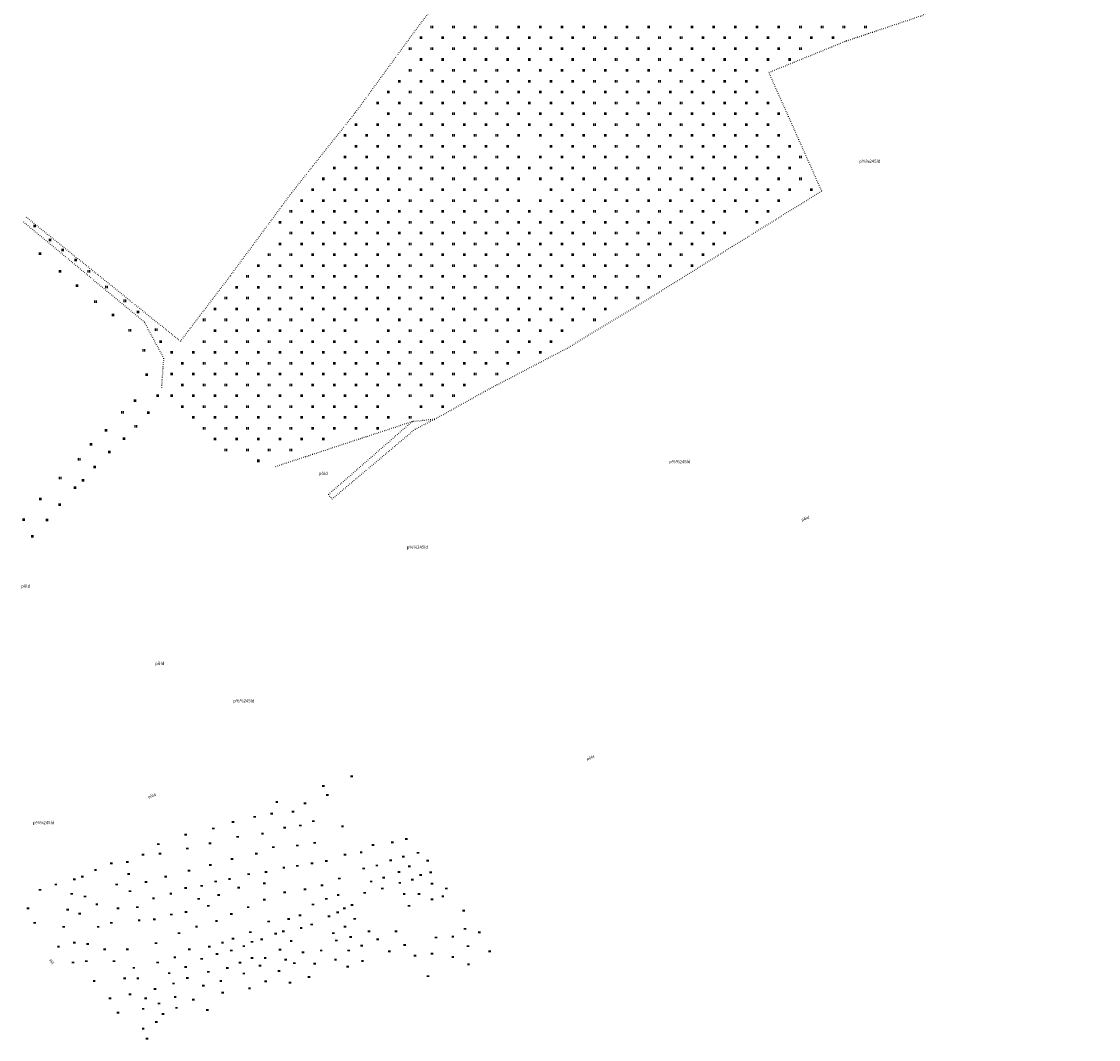
# Model space of a CAD drawing. Units: millimetres. Extents: x 543956 to 546135, y 6582824 to 6583570.
# Drawn here: x 545441 to 545788, y 6582914 to 6583243 of the extents above; entities that cross this region are included whole.
import ezdxf
from ezdxf.enums import TextEntityAlignment as Align

# ---------------------------------------------------------------- set-up
doc = ezdxf.new("R2010")
doc.units = ezdxf.units.MM
doc.header["$LTSCALE"] = 0.5
doc.linetypes.add('KATASTRIPIIR', pattern=[0.02, 0.01, 0.01])
doc.linetypes.add('KOLVIK', pattern=[1.25, 0.25, -1])
doc.layers.add('9$HALJASTUS', color=7, linetype='Continuous')
doc.layers.add('HALJASTUS', color=3, linetype='Continuous')
doc.styles.add('romans', font='romans.shx')
doc.styles.add('TXT', font='txt.shx')

# ---------------------------------------------------------------- blocks, each defined once
blk = doc.blocks.new('hein')
at = {"linetype": 'Continuous'}
for p, q in [((-0.46, 0.76), (-0.46, -0.76)), ((0.46, 0.76), (0.46, -0.76))]:
    blk.add_line(p, q, dxfattribs=at)
blk = doc.blocks.new('41')
for p, q in [((-0.39, -0.5), (-0.39, 0.5)), ((0.41, -0.5), (0.41, 0.5))]:
    blk.add_line(p, q)

msp = doc.modelspace()

# ---------------------------------------------------------------- linework, layer by layer
at = {"layer": 'HALJASTUS', "linetype": 'KOLVIK'}
for p, q in [((545486.5539, 6583134.0597), (545480.3063, 6583145.7264)), ((545486.0302, 6583127.1094), (545486.5539, 6583134.0597)), ((545485.8691, 6583124.5416), (545486.0302, 6583127.1094))]:
    msp.add_line(p, q, dxfattribs=at)
for points in [[(545491.9063, 6583139.6055), (545508.0953, 6583160.8013), (545527.8229, 6583187.521), (545548.4475, 6583213.4706), (545567.994, 6583240.2222), (545587.9778, 6583266.4123), (545608.4894, 6583293.0611), (545628.2256, 6583318.6741), (545611.0366, 6583333.7312), (545609.1038, 6583335.7621), (545586.9226, 6583354.7666), (545547.6725, 6583388.4335)], [(545670.0294, 6583170.162), (545698.916, 6583188.0774), (545681.8572, 6583226.3438), (545706.9556, 6583236.5491), (545731.2082, 6583244.6739), (545750.459, 6583255.9469), (545778.0151, 6583274.3036), (545806.8999, 6583294.3634), (545834.1251, 6583313.3561), (545863.3393, 6583332.7216), (545904.3947, 6583361.4043), (545922.2595, 6583350.1578), (545934.2139, 6583364.1161)], [(545491.9063, 6583139.6055), (545441.9684, 6583179.7516)], [(545480.3063, 6583145.7264), (545440.9744, 6583178.3005)], [(545539.6788, 6583090.1502), (545540.7565, 6583088.6379), (545567.6395, 6583111.1988), (545573.9328, 6583114.4191), (545591.8765, 6583124.3778), (545616.7343, 6583137.3408), (545642.3244, 6583152.8589), (545670.0294, 6583170.162)], [(545566.6578, 6583113.6094), (545522.3178, 6583099.0168)], [(545573.9328, 6583114.4191), (545566.6578, 6583113.6094), (545539.6788, 6583090.1502)]]:
    msp.add_lwpolyline(points, dxfattribs=at)

# ---------------------------------------------------------------- block references
at = {"layer": 'HALJASTUS', "xscale": 0.5, "yscale": 0.5, "zscale": 0.5}
for name, p in [('hein', (545573, 6583241)), ('hein', (545580, 6583241)), ('hein', (545587, 6583241)), ('hein', (545594, 6583241)), ('hein', (545601, 6583241)), ('hein', (545608, 6583241)), ('hein', (545615, 6583241)), ('hein', (545622, 6583241)), ('hein', (545629, 6583241)), ('hein', (545636, 6583241)), ('hein', (545643, 6583241)), ('hein', (545650, 6583241)), ('hein', (545657, 6583241)), ('hein', (545664, 6583241)), ('hein', (545671, 6583241)), ('hein', (545678, 6583241)), ('hein', (545685, 6583241)), ('hein', (545692, 6583241)), ('hein', (545699, 6583241)), ('hein', (545706, 6583241)), ('hein', (545713, 6583241)), ('hein', (545569.5, 6583237.5)), ('hein', (545576.5, 6583237.5)), ('hein', (545583.5, 6583237.5)), ('hein', (545590.5, 6583237.5)), ('hein', (545597.5, 6583237.5)), ('hein', (545604.5, 6583237.5)), ('hein', (545611.5, 6583237.5)), ('hein', (545618.5, 6583237.5)), ('hein', (545625.5, 6583237.5)), ('hein', (545632.5, 6583237.5)), ('hein', (545639.5, 6583237.5)), ('hein', (545646.5, 6583237.5)), ('hein', (545653.5, 6583237.5)), ('hein', (545660.5, 6583237.5)), ('hein', (545667.5, 6583237.5)), ('hein', (545674.5, 6583237.5)), ('hein', (545681.5, 6583237.5)), ('hein', (545688.5, 6583237.5)), ('hein', (545695.5, 6583237.5)), ('hein', (545702.5, 6583237.5)), ('hein', (545566, 6583234)), ('hein', (545573, 6583234)), ('hein', (545580, 6583234)), ('hein', (545587, 6583234)), ('hein', (545594, 6583234)), ('hein', (545601, 6583234)), ('hein', (545608, 6583234)), ('hein', (545615, 6583234)), ('hein', (545622, 6583234)), ('hein', (545629, 6583234)), ('hein', (545636, 6583234)), ('hein', (545643, 6583234)), ('hein', (545650, 6583234)), ('hein', (545657, 6583234)), ('hein', (545664, 6583234)), ('hein', (545671, 6583234)), ('hein', (545678, 6583234)), ('hein', (545685, 6583234)), ('hein', (545692, 6583234)), ('hein', (545569.5, 6583230.5)), ('hein', (545576.5, 6583230.5)), ('hein', (545583.5, 6583230.5)), ('hein', (545590.5, 6583230.5)), ('hein', (545597.5, 6583230.5)), ('hein', (545604.5, 6583230.5)), ('hein', (545611.5, 6583230.5)), ('hein', (545618.5, 6583230.5)), ('hein', (545625.5, 6583230.5)), ('hein', (545632.5, 6583230.5)), ('hein', (545639.5, 6583230.5)), ('hein', (545646.5, 6583230.5)), ('hein', (545653.5, 6583230.5)), ('hein', (545660.5, 6583230.5)), ('hein', (545667.5, 6583230.5)), ('hein', (545674.5, 6583230.5)), ('hein', (545681.5, 6583230.5)), ('hein', (545688.5, 6583230.5)), ('hein', (545566, 6583227)), ('hein', (545573, 6583227)), ('hein', (545580, 6583227)), ('hein', (545587, 6583227)), ('hein', (545594, 6583227)), ('hein', (545601, 6583227)), ('hein', (545608, 6583227)), ('hein', (545615, 6583227)), ('hein', (545622, 6583227)), ('hein', (545629, 6583227)), ('hein', (545636, 6583227)), ('hein', (545643, 6583227)), ('hein', (545650, 6583227)), ('hein', (545657, 6583227)), ('hein', (545664, 6583227)), ('hein', (545671, 6583227)), ('hein', (545678, 6583227)), ('hein', (545562.5, 6583223.5)), ('hein', (545569.5, 6583223.5)), ('hein', (545576.5, 6583223.5)), ('hein', (545583.5, 6583223.5)), ('hein', (545590.5, 6583223.5)), ('hein', (545597.5, 6583223.5)), ('hein', (545604.5, 6583223.5)), ('hein', (545611.5, 6583223.5)), ('hein', (545618.5, 6583223.5)), ('hein', (545625.5, 6583223.5)), ('hein', (545632.5, 6583223.5)), ('hein', (545639.5, 6583223.5)), ('hein', (545646.5, 6583223.5)), ('hein', (545653.5, 6583223.5)), ('hein', (545660.5, 6583223.5)), ('hein', (545667.5, 6583223.5)), ('hein', (545674.5, 6583223.5)), ('hein', (545559, 6583220)), ('hein', (545566, 6583220)), ('hein', (545573, 6583220)), ('hein', (545580, 6583220)), ('hein', (545587, 6583220)), ('hein', (545594, 6583220)), ('hein', (545601, 6583220)), ('hein', (545608, 6583220)), ('hein', (545615, 6583220)), ('hein', (545622, 6583220)), ('hein', (545629, 6583220)), ('hein', (545636, 6583220)), ('hein', (545643, 6583220)), ('hein', (545650, 6583220)), ('hein', (545657, 6583220)), ('hein', (545664, 6583220)), ('hein', (545671, 6583220)), ('hein', (545678, 6583220)), ('hein', (545555.5, 6583216.5)), ('hein', (545562.5, 6583216.5)), ('hein', (545569.5, 6583216.5)), ('hein', (545576.5, 6583216.5)), ('hein', (545583.5, 6583216.5)), ('hein', (545590.5, 6583216.5)), ('hein', (545597.5, 6583216.5)), ('hein', (545604.5, 6583216.5)), ('hein', (545611.5, 6583216.5)), ('hein', (545618.5, 6583216.5)), ('hein', (545625.5, 6583216.5)), ('hein', (545632.5, 6583216.5)), ('hein', (545639.5, 6583216.5)), ('hein', (545646.5, 6583216.5)), ('hein', (545653.5, 6583216.5)), ('hein', (545660.5, 6583216.5)), ('hein', (545667.5, 6583216.5)), ('hein', (545674.5, 6583216.5)), ('hein', (545681.5, 6583216.5)), ('hein', (545559, 6583213)), ('hein', (545566, 6583213)), ('hein', (545573, 6583213)), ('hein', (545580, 6583213)), ('hein', (545587, 6583213)), ('hein', (545594, 6583213)), ('hein', (545601, 6583213)), ('hein', (545608, 6583213)), ('hein', (545615, 6583213)), ('hein', (545622, 6583213)), ('hein', (545629, 6583213)), ('hein', (545636, 6583213)), ('hein', (545643, 6583213)), ('hein', (545650, 6583213)), ('hein', (545657, 6583213)), ('hein', (545664, 6583213)), ('hein', (545671, 6583213)), ('hein', (545678, 6583213)), ('hein', (545685, 6583213)), ('hein', (545548.5, 6583209.5)), ('hein', (545555.5, 6583209.5)), ('hein', (545562.5, 6583209.5)), ('hein', (545569.5, 6583209.5)), ('hein', (545576.5, 6583209.5)), ('hein', (545583.5, 6583209.5)), ('hein', (545590.5, 6583209.5)), ('hein', (545597.5, 6583209.5)), ('hein', (545604.5, 6583209.5)), ('hein', (545611.5, 6583209.5)), ('hein', (545618.5, 6583209.5)), ('hein', (545625.5, 6583209.5)), ('hein', (545632.5, 6583209.5)), ('hein', (545639.5, 6583209.5)), ('hein', (545646.5, 6583209.5)), ('hein', (545653.5, 6583209.5)), ('hein', (545660.5, 6583209.5)), ('hein', (545667.5, 6583209.5)), ('hein', (545674.5, 6583209.5)), ('hein', (545681.5, 6583209.5)), ('hein', (545545, 6583206)), ('hein', (545552, 6583206)), ('hein', (545559, 6583206)), ('hein', (545566, 6583206)), ('hein', (545573, 6583206)), ('hein', (545580, 6583206)), ('hein', (545587, 6583206)), ('hein', (545594, 6583206)), ('hein', (545601, 6583206)), ('hein', (545608, 6583206)), ('hein', (545615, 6583206)), ('hein', (545622, 6583206)), ('hein', (545629, 6583206)), ('hein', (545636, 6583206)), ('hein', (545643, 6583206)), ('hein', (545650, 6583206)), ('hein', (545657, 6583206)), ('hein', (545664, 6583206)), ('hein', (545671, 6583206)), ('hein', (545678, 6583206)), ('hein', (545685, 6583206)), ('hein', (545548.5, 6583202.5)), ('hein', (545555.5, 6583202.5)), ('hein', (545562.5, 6583202.5)), ('hein', (545569.5, 6583202.5)), ('hein', (545576.5, 6583202.5)), ('hein', (545583.5, 6583202.5)), ('hein', (545590.5, 6583202.5)), ('hein', (545597.5, 6583202.5)), ('hein', (545611.5, 6583202.5)), ('hein', (545618.5, 6583202.5)), ('hein', (545625.5, 6583202.5)), ('hein', (545632.5, 6583202.5)), ('hein', (545639.5, 6583202.5)), ('hein', (545646.5, 6583202.5)), ('hein', (545653.5, 6583202.5)), ('hein', (545660.5, 6583202.5)), ('hein', (545667.5, 6583202.5)), ('hein', (545674.5, 6583202.5)), ('hein', (545681.5, 6583202.5)), ('hein', (545688.5, 6583202.5)), ('hein', (545545, 6583199)), ('hein', (545552, 6583199)), ('hein', (545559, 6583199)), ('hein', (545566, 6583199)), ('hein', (545573, 6583199)), ('hein', (545580, 6583199)), ('hein', (545587, 6583199)), ('hein', (545594, 6583199)), ('hein', (545601, 6583199)), ('hein', (545608, 6583199)), ('hein', (545615, 6583199)), ('hein', (545622, 6583199)), ('hein', (545629, 6583199)), ('hein', (545636, 6583199)), ('hein', (545643, 6583199)), ('hein', (545650, 6583199)), ('hein', (545657, 6583199)), ('hein', (545664, 6583199)), ('hein', (545671, 6583199)), ('hein', (545678, 6583199)), ('hein', (545685, 6583199)), ('hein', (545692, 6583199)), ('hein', (545541.5, 6583195.5)), ('hein', (545548.5, 6583195.5)), ('hein', (545555.5, 6583195.5)), ('hein', (545562.5, 6583195.5)), ('hein', (545569.5, 6583195.5)), ('hein', (545576.5, 6583195.5)), ('hein', (545583.5, 6583195.5)), ('hein', (545590.5, 6583195.5)), ('hein', (545597.5, 6583195.5)), ('hein', (545604.5, 6583195.5)), ('hein', (545611.5, 6583195.5)), ('hein', (545618.5, 6583195.5)), ('hein', (545625.5, 6583195.5)), ('hein', (545632.5, 6583195.5)), ('hein', (545639.5, 6583195.5)), ('hein', (545646.5, 6583195.5)), ('hein', (545653.5, 6583195.5)), ('hein', (545660.5, 6583195.5)), ('hein', (545667.5, 6583195.5)), ('hein', (545674.5, 6583195.5)), ('hein', (545681.5, 6583195.5)), ('hein', (545688.5, 6583195.5)), ('hein', (545538, 6583192)), ('hein', (545545, 6583192)), ('hein', (545552, 6583192)), ('hein', (545559, 6583192)), ('hein', (545566, 6583192)), ('hein', (545573, 6583192)), ('hein', (545580, 6583192)), ('hein', (545587, 6583192)), ('hein', (545594, 6583192)), ('hein', (545601, 6583192)), ('hein', (545608, 6583192)), ('hein', (545615, 6583192)), ('hein', (545622, 6583192)), ('hein', (545629, 6583192)), ('hein', (545636, 6583192)), ('hein', (545643, 6583192)), ('hein', (545650, 6583192)), ('hein', (545657, 6583192)), ('hein', (545664, 6583192)), ('hein', (545671, 6583192)), ('hein', (545678, 6583192)), ('hein', (545685, 6583192)), ('hein', (545692, 6583192)), ('hein', (545534.5, 6583188.5)), ('hein', (545541.5, 6583188.5)), ('hein', (545548.5, 6583188.5)), ('hein', (545555.5, 6583188.5)), ('hein', (545562.5, 6583188.5)), ('hein', (545569.5, 6583188.5)), ('hein', (545576.5, 6583188.5)), ('hein', (545583.5, 6583188.5)), ('hein', (545590.5, 6583188.5)), ('hein', (545597.5, 6583188.5)), ('hein', (545611.5, 6583188.5)), ('hein', (545618.5, 6583188.5)), ('hein', (545625.5, 6583188.5)), ('hein', (545632.5, 6583188.5)), ('hein', (545639.5, 6583188.5)), ('hein', (545646.5, 6583188.5)), ('hein', (545653.5, 6583188.5)), ('hein', (545660.5, 6583188.5)), ('hein', (545667.5, 6583188.5)), ('hein', (545674.5, 6583188.5)), ('hein', (545681.5, 6583188.5)), ('hein', (545688.5, 6583188.5)), ('hein', (545695.5, 6583188.5)), ('hein', (545531, 6583185)), ('hein', (545538, 6583185)), ('hein', (545545, 6583185)), ('hein', (545552, 6583185)), ('hein', (545559, 6583185)), ('hein', (545566, 6583185)), ('hein', (545573, 6583185)), ('hein', (545580, 6583185)), ('hein', (545587, 6583185)), ('hein', (545594, 6583185)), ('hein', (545601, 6583185)), ('hein', (545608, 6583185)), ('hein', (545615, 6583185)), ('hein', (545622, 6583185)), ('hein', (545629, 6583185)), ('hein', (545636, 6583185)), ('hein', (545643, 6583185)), ('hein', (545650, 6583185)), ('hein', (545657, 6583185)), ('hein', (545664, 6583185)), ('hein', (545671, 6583185)), ('hein', (545678, 6583185)), ('hein', (545685, 6583185)), ('hein', (545527.5, 6583181.5)), ('hein', (545534.5, 6583181.5)), ('hein', (545541.5, 6583181.5)), ('hein', (545548.5, 6583181.5)), ('hein', (545555.5, 6583181.5)), ('hein', (545562.5, 6583181.5)), ('hein', (545569.5, 6583181.5)), ('hein', (545576.5, 6583181.5)), ('hein', (545583.5, 6583181.5)), ('hein', (545590.5, 6583181.5)), ('hein', (545597.5, 6583181.5)), ('hein', (545604.5, 6583181.5)), ('hein', (545611.5, 6583181.5)), ('hein', (545618.5, 6583181.5)), ('hein', (545625.5, 6583181.5)), ('hein', (545632.5, 6583181.5)), ('hein', (545639.5, 6583181.5)), ('hein', (545646.5, 6583181.5)), ('hein', (545653.5, 6583181.5)), ('hein', (545660.5, 6583181.5)), ('hein', (545667.5, 6583181.5)), ('hein', (545674.5, 6583181.5)), ('hein', (545681.5, 6583181.5)), ('hein', (545444.7841, 6583176.8194)), ('hein', (545524, 6583178)), ('hein', (545531, 6583178)), ('hein', (545538, 6583178)), ('hein', (545545, 6583178)), ('hein', (545552, 6583178)), ('hein', (545559, 6583178)), ('hein', (545566, 6583178)), ('hein', (545573, 6583178)), ('hein', (545580, 6583178)), ('hein', (545587, 6583178)), ('hein', (545594, 6583178)), ('hein', (545601, 6583178)), ('hein', (545608, 6583178)), ('hein', (545615, 6583178)), ('hein', (545622, 6583178)), ('hein', (545629, 6583178)), ('hein', (545636, 6583178)), ('hein', (545643, 6583178)), ('hein', (545650, 6583178)), ('hein', (545657, 6583178)), ('hein', (545664, 6583178)), ('hein', (545678, 6583178)), ('hein', (545449.7649, 6583172.269)), ('hein', (545527.5, 6583174.5)), ('hein', (545534.5, 6583174.5)), ('hein', (545541.5, 6583174.5)), ('hein', (545548.5, 6583174.5)), ('hein', (545555.5, 6583174.5)), ('hein', (545562.5, 6583174.5)), ('hein', (545569.5, 6583174.5)), ('hein', (545576.5, 6583174.5)), ('hein', (545583.5, 6583174.5)), ('hein', (545590.5, 6583174.5)), ('hein', (545597.5, 6583174.5)), ('hein', (545604.5, 6583174.5)), ('hein', (545611.5, 6583174.5)), ('hein', (545618.5, 6583174.5)), ('hein', (545625.5, 6583174.5)), ('hein', (545632.5, 6583174.5)), ('hein', (545639.5, 6583174.5)), ('hein', (545646.5, 6583174.5)), ('hein', (545653.5, 6583174.5)), ('hein', (545660.5, 6583174.5)), ('hein', (545667.5, 6583174.5)), ('hein', (545446.5008, 6583167.8051)), ('hein', (545453.8208, 6583168.9983)), ('hein', (545524, 6583171)), ('hein', (545531, 6583171)), ('hein', (545538, 6583171)), ('hein', (545545, 6583171)), ('hein', (545552, 6583171)), ('hein', (545559, 6583171)), ('hein', (545566, 6583171)), ('hein', (545573, 6583171)), ('hein', (545580, 6583171)), ('hein', (545587, 6583171)), ('hein', (545594, 6583171)), ('hein', (545601, 6583171)), ('hein', (545608, 6583171)), ('hein', (545615, 6583171)), ('hein', (545622, 6583171)), ('hein', (545629, 6583171)), ('hein', (545636, 6583171)), ('hein', (545643, 6583171)), ('hein', (545650, 6583171)), ('hein', (545657, 6583171)), ('hein', (545664, 6583171)), ('hein', (545458.0189, 6583165.7988)), ('hein', (545520.5, 6583167.5)), ('hein', (545527.5, 6583167.5)), ('hein', (545534.5, 6583167.5)), ('hein', (545541.5, 6583167.5)), ('hein', (545548.5, 6583167.5)), ('hein', (545555.5, 6583167.5)), ('hein', (545562.5, 6583167.5)), ('hein', (545569.5, 6583167.5)), ('hein', (545576.5, 6583167.5)), ('hein', (545583.5, 6583167.5)), ('hein', (545590.5, 6583167.5)), ('hein', (545597.5, 6583167.5)), ('hein', (545604.5, 6583167.5)), ('hein', (545611.5, 6583167.5)), ('hein', (545618.5, 6583167.5)), ('hein', (545625.5, 6583167.5)), ('hein', (545632.5, 6583167.5)), ('hein', (545639.5, 6583167.5)), ('hein', (545646.5, 6583167.5)), ('hein', (545653.5, 6583167.5)), ('hein', (545660.5, 6583167.5)), ('hein', (545452.9762, 6583162.1222)), ('hein', (545462.2882, 6583162.1726)), ('hein', (545517, 6583164)), ('hein', (545524, 6583164)), ('hein', (545531, 6583164)), ('hein', (545538, 6583164)), ('hein', (545545, 6583164)), ('hein', (545552, 6583164)), ('hein', (545559, 6583164)), ('hein', (545566, 6583164)), ('hein', (545573, 6583164)), ('hein', (545580, 6583164)), ('hein', (545587, 6583164)), ('hein', (545594, 6583164)), ('hein', (545601, 6583164)), ('hein', (545608, 6583164)), ('hein', (545615, 6583164)), ('hein', (545622, 6583164)), ('hein', (545629, 6583164)), ('hein', (545636, 6583164)), ('hein', (545643, 6583164)), ('hein', (545650, 6583164)), ('hein', (545657, 6583164)), ('hein', (545458.4992, 6583157.4959)), ('hein', (545513.5, 6583160.5)), ('hein', (545520.5, 6583160.5)), ('hein', (545527.5, 6583160.5)), ('hein', (545534.5, 6583160.5)), ('hein', (545541.5, 6583160.5)), ('hein', (545548.5, 6583160.5)), ('hein', (545555.5, 6583160.5)), ('hein', (545562.5, 6583160.5)), ('hein', (545569.5, 6583160.5)), ('hein', (545576.5, 6583160.5)), ('hein', (545583.5, 6583160.5)), ('hein', (545590.5, 6583160.5)), ('hein', (545597.5, 6583160.5)), ('hein', (545604.5, 6583160.5)), ('hein', (545611.5, 6583160.5)), ('hein', (545618.5, 6583160.5)), ('hein', (545625.5, 6583160.5)), ('hein', (545632.5, 6583160.5)), ('hein', (545639.5, 6583160.5)), ('hein', (545646.5, 6583160.5)), ('hein', (545467.9806, 6583157.0534)), ('hein', (545510, 6583157)), ('hein', (545517, 6583157)), ('hein', (545524, 6583157)), ('hein', (545531, 6583157)), ('hein', (545538, 6583157)), ('hein', (545545, 6583157)), ('hein', (545552, 6583157)), ('hein', (545559, 6583157)), ('hein', (545566, 6583157)), ('hein', (545573, 6583157)), ('hein', (545580, 6583157)), ('hein', (545587, 6583157)), ('hein', (545594, 6583157)), ('hein', (545601, 6583157)), ('hein', (545608, 6583157)), ('hein', (545615, 6583157)), ('hein', (545622, 6583157)), ('hein', (545629, 6583157)), ('hein', (545636, 6583157)), ('hein', (545643, 6583157)), ('hein', (545464.4183, 6583152.3594)), ('hein', (545473.8981, 6583152.6308)), ('hein', (545506.5, 6583153.5)), ('hein', (545513.5, 6583153.5)), ('hein', (545520.5, 6583153.5)), ('hein', (545527.5, 6583153.5)), ('hein', (545534.5, 6583153.5)), ('hein', (545541.5, 6583153.5)), ('hein', (545548.5, 6583153.5)), ('hein', (545555.5, 6583153.5)), ('hein', (545562.5, 6583153.5)), ('hein', (545569.5, 6583153.5)), ('hein', (545576.5, 6583153.5)), ('hein', (545583.5, 6583153.5)), ('hein', (545590.5, 6583153.5)), ('hein', (545597.5, 6583153.5)), ('hein', (545604.5, 6583153.5)), ('hein', (545611.5, 6583153.5)), ('hein', (545618.5, 6583153.5)), ('hein', (545625.5, 6583153.5)), ('hein', (545632.5, 6583153.5)), ('hein', (545639.5, 6583153.5)), ('hein', (545470.1054, 6583148.0833)), ('hein', (545478.1674, 6583149.0758)), ('hein', (545503, 6583150)), ('hein', (545510, 6583150)), ('hein', (545517, 6583150)), ('hein', (545524, 6583150)), ('hein', (545531, 6583150)), ('hein', (545538, 6583150)), ('hein', (545545, 6583150)), ('hein', (545552, 6583150)), ('hein', (545559, 6583150)), ('hein', (545566, 6583150)), ('hein', (545573, 6583150)), ('hein', (545580, 6583150)), ('hein', (545587, 6583150)), ('hein', (545594, 6583150)), ('hein', (545601, 6583150)), ('hein', (545608, 6583150)), ('hein', (545615, 6583150)), ('hein', (545622, 6583150)), ('hein', (545629, 6583150)), ('hein', (545484.0021, 6583143.3166)), ('hein', (545499.5, 6583146.5)), ('hein', (545506.5, 6583146.5)), ('hein', (545513.5, 6583146.5)), ('hein', (545520.5, 6583146.5)), ('hein', (545527.5, 6583146.5)), ('hein', (545534.5, 6583146.5)), ('hein', (545541.5, 6583146.5)), ('hein', (545548.5, 6583146.5)), ('hein', (545555.5, 6583146.5)), ('hein', (545562.5, 6583146.5)), ('hein', (545569.5, 6583146.5)), ('hein', (545576.5, 6583146.5)), ('hein', (545583.5, 6583146.5)), ('hein', (545590.5, 6583146.5)), ('hein', (545597.5, 6583146.5)), ('hein', (545604.5, 6583146.5)), ('hein', (545611.5, 6583146.5)), ('hein', (545618.5, 6583146.5)), ('hein', (545625.5, 6583146.5)), ('hein', (545475.5168, 6583143.1175)), ('hein', (545503, 6583143)), ('hein', (545510, 6583143)), ('hein', (545517, 6583143)), ('hein', (545524, 6583143)), ('hein', (545531, 6583143)), ('hein', (545538, 6583143)), ('hein', (545545, 6583143)), ('hein', (545559, 6583143)), ('hein', (545566, 6583143)), ('hein', (545573, 6583143)), ('hein', (545580, 6583143)), ('hein', (545587, 6583143)), ('hein', (545594, 6583143)), ('hein', (545601, 6583143)), ('hein', (545608, 6583143)), ('hein', (545615, 6583143)), ('hein', (545480.0214, 6583136.7032)), ('hein', (545485.5, 6583139.5)), ('hein', (545499.5, 6583139.5)), ('hein', (545506.5, 6583139.5)), ('hein', (545513.5, 6583139.5)), ('hein', (545520.5, 6583139.5)), ('hein', (545527.5, 6583139.5)), ('hein', (545534.5, 6583139.5)), ('hein', (545541.5, 6583139.5)), ('hein', (545548.5, 6583139.5)), ('hein', (545555.5, 6583139.5)), ('hein', (545562.5, 6583139.5)), ('hein', (545569.5, 6583139.5)), ('hein', (545576.5, 6583139.5)), ('hein', (545583.5, 6583139.5)), ('hein', (545597.5, 6583139.5)), ('hein', (545604.5, 6583139.5)), ('hein', (545611.5, 6583139.5)), ('hein', (545489, 6583136)), ('hein', (545496, 6583136)), ('hein', (545503, 6583136)), ('hein', (545510, 6583136)), ('hein', (545517, 6583136)), ('hein', (545524, 6583136)), ('hein', (545531, 6583136)), ('hein', (545538, 6583136)), ('hein', (545545, 6583136)), ('hein', (545552, 6583136)), ('hein', (545559, 6583136)), ('hein', (545566, 6583136)), ('hein', (545573, 6583136)), ('hein', (545580, 6583136)), ('hein', (545587, 6583136)), ('hein', (545594, 6583136)), ('hein', (545601, 6583136)), ('hein', (545608, 6583136)), ('hein', (545492.5, 6583132.5)), ('hein', (545499.5, 6583132.5)), ('hein', (545506.5, 6583132.5)), ('hein', (545513.5, 6583132.5)), ('hein', (545520.5, 6583132.5)), ('hein', (545527.5, 6583132.5)), ('hein', (545534.5, 6583132.5)), ('hein', (545541.5, 6583132.5)), ('hein', (545548.5, 6583132.5)), ('hein', (545555.5, 6583132.5)), ('hein', (545562.5, 6583132.5)), ('hein', (545569.5, 6583132.5)), ('hein', (545576.5, 6583132.5)), ('hein', (545583.5, 6583132.5)), ('hein', (545590.5, 6583132.5)), ('hein', (545597.5, 6583132.5)), ('hein', (545480.9804, 6583128.8043)), ('hein', (545489, 6583129)), ('hein', (545496, 6583129)), ('hein', (545503, 6583129)), ('hein', (545510, 6583129)), ('hein', (545517, 6583129)), ('hein', (545524, 6583129)), ('hein', (545531, 6583129)), ('hein', (545538, 6583129)), ('hein', (545545, 6583129)), ('hein', (545552, 6583129)), ('hein', (545559, 6583129)), ('hein', (545566, 6583129)), ('hein', (545573, 6583129)), ('hein', (545580, 6583129)), ('hein', (545587, 6583129)), ('hein', (545594, 6583129)), ('hein', (545492.5, 6583125.5)), ('hein', (545499.5, 6583125.5)), ('hein', (545506.5, 6583125.5)), ('hein', (545513.5, 6583125.5)), ('hein', (545520.5, 6583125.5)), ('hein', (545527.5, 6583125.5)), ('hein', (545534.5, 6583125.5)), ('hein', (545541.5, 6583125.5)), ('hein', (545548.5, 6583125.5)), ('hein', (545555.5, 6583125.5)), ('hein', (545562.5, 6583125.5)), ('hein', (545569.5, 6583125.5)), ('hein', (545576.5, 6583125.5)), ('hein', (545583.5, 6583125.5)), ('hein', (545477.1996, 6583120.3967)), ('hein', (545484.4839, 6583122.05)), ('hein', (545489, 6583122)), ('hein', (545496, 6583122)), ('hein', (545503, 6583122)), ('hein', (545510, 6583122)), ('hein', (545517, 6583122)), ('hein', (545524, 6583122)), ('hein', (545531, 6583122)), ('hein', (545538, 6583122)), ('hein', (545545, 6583122)), ('hein', (545552, 6583122)), ('hein', (545559, 6583122)), ('hein', (545566, 6583122)), ('hein', (545573, 6583122)), ('hein', (545580, 6583122)), ('hein', (545473.1454, 6583116.6831)), ('hein', (545481.5179, 6583116.567)), ('hein', (545492.5, 6583118.5)), ('hein', (545499.5, 6583118.5)), ('hein', (545506.5, 6583118.5)), ('hein', (545513.5, 6583118.5)), ('hein', (545520.5, 6583118.5)), ('hein', (545527.5, 6583118.5)), ('hein', (545534.5, 6583118.5)), ('hein', (545541.5, 6583118.5)), ('hein', (545548.5, 6583118.5)), ('hein', (545555.5, 6583118.5)), ('hein', (545569.5, 6583118.5)), ('hein', (545576.5, 6583118.5)), ('hein', (545477.4395, 6583112.1213)), ('hein', (545496, 6583115)), ('hein', (545503, 6583115)), ('hein', (545510, 6583115)), ('hein', (545517, 6583115)), ('hein', (545524, 6583115)), ('hein', (545531, 6583115)), ('hein', (545538, 6583115)), ('hein', (545545, 6583115)), ('hein', (545552, 6583115)), ('hein', (545559, 6583115)), ('hein', (545566, 6583115)), ('hein', (545467.8524, 6583110.8878)), ('hein', (545499.5, 6583111.5)), ('hein', (545506.5, 6583111.5)), ('hein', (545513.5, 6583111.5)), ('hein', (545520.5, 6583111.5)), ('hein', (545527.5, 6583111.5)), ('hein', (545534.5, 6583111.5)), ('hein', (545541.5, 6583111.5)), ('hein', (545548.5, 6583111.5)), ('hein', (545555.5, 6583111.5)), ('hein', (545463.0007, 6583106.3672)), ('hein', (545473.6577, 6583108.1201)), ('hein', (545503, 6583108)), ('hein', (545510, 6583108)), ('hein', (545517, 6583108)), ('hein', (545524, 6583108)), ('hein', (545531, 6583108)), ('hein', (545538, 6583108)), ('hein', (545468.9121, 6583103.8966)), ('hein', (545506.5, 6583104.5)), ('hein', (545513.5, 6583104.5)), ('hein', (545520.5, 6583104.5)), ('hein', (545527.5, 6583104.5)), ('hein', (545459.1718, 6583101.4721)), ('hein', (545464.154, 6583098.9818)), ('hein', (545517, 6583101)), ('hein', (545453.0228, 6583095.4268)), ('hein', (545460.3723, 6583094.6842)), ('hein', (545457.777, 6583092.3872)), ('hein', (545446.66, 6583088.6749)), ('hein', (545452.8719, 6583086.8833)), ('hein', (545441.2416, 6583082.0168)), ('hein', (545448.7936, 6583081.9189)), ('hein', (545444.0355, 6583076.6309)), ('41', (545547.2062, 6582999.1676)), ('41', (545538.089, 6582996.0856)), ('41', (545523.0819, 6582990.9013)), ('41', (545532.1991, 6582990.481)), ('41', (545539.3506, 6582993.1428)), ('41', (545521.3986, 6582987.1188)), ('41', (545528.2713, 6582987.8193)), ('41', (545508.9165, 6582984.4571)), ('41', (545515.9286, 6582986.1382)), ('41', (545534.8635, 6582984.7372)), ('41', (545493.6289, 6582980.3935)), ('41', (545502.6049, 6582982.3557)), ('41', (545518.4537, 6582980.6737)), ('41', (545525.607, 6582982.6359)), ('41', (545530.6552, 6582983.3363)), ('41', (545544.2594, 6582983.0561)), ('41', (545484.7941, 6582977.3115)), ('41', (545501.4827, 6582977.5916)), ('41', (545510.4587, 6582979.693)), ('41', (545529.6741, 6582976.8912)), ('41', (545535.2834, 6582977.7317)), ('41', (545554.0771, 6582977.0304)), ('41', (545560.3887, 6582977.8709)), ('41', (545564.8776, 6582978.9917)), ('41', (545479.8853, 6582973.9492)), ('41', (545485.3552, 6582974.2294)), ('41', (545494.19, 6582975.9105)), ('41', (545516.4898, 6582974.2294)), ('41', (545521.9597, 6582976.3308)), ('41', (545545.1011, 6582973.9474)), ('41', (545550.2905, 6582974.6488)), ('41', (545563.8948, 6582973.247)), ('41', (545568.6642, 6582974.5087)), ('41', (545469.6587, 6582971.1061)), ('41', (545474.7839, 6582971.5327)), ('41', (545501.6239, 6582970.5861)), ('41', (545508.636, 6582972.5483)), ('41', (545525.3264, 6582969.7447)), ('41', (545529.6741, 6582970.305)), ('41', (545534.4418, 6582971.1456)), ('41', (545539.07, 6582971.8461)), ('41', (545555.3405, 6582970.4451)), ('41', (545559.8276, 6582972.1262)), ('41', (545565.8605, 6582970.165)), ('41', (545571.7504, 6582971.9862)), ('41', (545460.2646, 6582966.8405)), ('41', (545464.5353, 6582968.9733)), ('41', (545475.2112, 6582967.6936)), ('41', (545487.1779, 6582966.8036)), ('41', (545494.7511, 6582968.7649)), ('41', (545513.9666, 6582967.6433)), ('41', (545519.5759, 6582968.3438)), ('41', (545543.2784, 6582966.2415)), ('41', (545551.1322, 6582969.4645)), ('41', (545557.585, 6582966.5226)), ('41', (545562.4938, 6582968.3438)), ('41', (545569.5059, 6582967.3631)), ('41', (545572.7314, 6582968.2037)), ('41', (545451.725, 6582964.2811)), ('41', (545457.7029, 6582965.9873)), ('41', (545471.3677, 6582964.2811)), ('41', (545480.8663, 6582965.1225)), ('41', (545493.6289, 6582963.1603)), ('41', (545498.8183, 6582963.8608)), ('41', (545503.3072, 6582965.2617)), ('41', (545507.7943, 6582966.1023)), ('41', (545510.7392, 6582963.3004)), ('41', (545519.0148, 6582964.7014)), ('41', (545532.1991, 6582962.7392)), ('41', (545537.6691, 6582964)), ('41', (545553.5178, 6582965.2617)), ('41', (545557.1632, 6582963.0203)), ('41', (545562.7744, 6582964.8415)), ('41', (545566.8415, 6582965.8221)), ('41', (545573.1532, 6582964.5613)), ('41', (545577.7814, 6582963.0203)), ('41', (545446.6016, 6582962.5748)), ('41', (545456.8484, 6582961.2951)), ('41', (545461.1191, 6582960.442)), ('41', (545475.6366, 6582962.1483)), ('41', (545483.2501, 6582959.7981)), ('41', (545488.8613, 6582961.3391)), ('41', (545497.8373, 6582959.658)), ('41', (545504.2883, 6582960.9189)), ('41', (545519.0148, 6582959.377)), ('41', (545525.607, 6582961.7585)), ('41', (545539.0719, 6582959.6571)), ('41', (545542.8585, 6582960.918)), ('41', (545551.4146, 6582961.6184)), ('41', (545564.1772, 6582961.1982)), ('41', (545568.9448, 6582961.1982)), ('41', (545573.1532, 6582959.517)), ('41', (545576.6592, 6582960.4977)), ('41', (545442.7582, 6582956.6038)), ('41', (545455.5685, 6582956.1773)), ('41', (545464.9626, 6582957.8835)), ('41', (545471.795, 6582956.6038)), ('41', (545478.0626, 6582956.9963)), ('41', (545500.9216, 6582957.4157)), ('41', (545513.8254, 6582956.9954)), ('41', (545534.7241, 6582957.8359)), ('41', (545544.8224, 6582956.5751)), ('41', (545547.3456, 6582957.6958)), ('41', (545565.7193, 6582957.4157)), ('41', (545583.3908, 6582955.8746)), ('41', (545459.4119, 6582954.8976)), ('41', (545478.6255, 6582952.7648)), ('41', (545483.5307, 6582953.0737)), ('41', (545489.0006, 6582954.6147)), ('41', (545493.7701, 6582955.4553)), ('41', (545503.5878, 6582952.5115)), ('41', (545508.3554, 6582954.753)), ('41', (545520.4726, 6582952.3382)), ('41', (545526.8777, 6582953.1913)), ('41', (545530.5158, 6582954.3327)), ('41', (545539.9135, 6582954.0525)), ('41', (545542.7173, 6582955.3134)), ('41', (545548.1872, 6582953.212)), ('41', (545444.8926, 6582951.9117)), ('41', (545454.2867, 6582950.632)), ('41', (545465.3898, 6582950.632)), ('41', (545469.6587, 6582951.9117)), ('41', (545497.1368, 6582950.6903)), ('41', (545514.4947, 6582948.9257)), ('41', (545525.187, 6582949.1493)), ('41', (545530.9357, 6582950.2701)), ('41', (545534.3024, 6582951.3908)), ('41', (545545.1011, 6582950.6903)), ('41', (545552.8155, 6582949.1493)), ('41', (545561.511, 6582949.1493)), ('41', (545583.8125, 6582949.9908)), ('41', (545588.439, 6582948.8691)), ('41', (545457.7029, 6582945.5132)), ('41', (545484.0918, 6582945.3668)), ('41', (545491.5257, 6582948.589)), ('41', (545505.5279, 6582945.5132)), ('41', (545508.944, 6582946.7929)), ('41', (545515.0888, 6582945.7871)), ('41', (545518.1731, 6582946.6277)), ('41', (545522.662, 6582948.4489)), ('41', (545527.7102, 6582946.0673)), ('41', (545541.3145, 6582948.589)), ('41', (545542.2974, 6582946.2074)), ('41', (545546.9256, 6582947.3281)), ('41', (545555.6211, 6582946.6277)), ('41', (545574.4148, 6582947.188)), ('41', (545579.8847, 6582947.4682)), ('41', (545452.5795, 6582944.2335)), ('41', (545461.9736, 6582945.0866)), ('41', (545467.5243, 6582943.3804)), ('41', (545474.7839, 6582943.3804)), ('41', (545494.852, 6582943.3804)), ('41', (545501.2571, 6582944.2335)), ('41', (545503.7271, 6582941.8636)), ('41', (545508.3554, 6582942.9853)), ('41', (545512.4226, 6582944.3862)), ('41', (545524.0648, 6582943.2654)), ('41', (545531.4968, 6582942.4249)), ('41', (545537.3885, 6582942.9853)), ('41', (545546.2252, 6582942.9853)), ('41', (545550.4317, 6582944.5263)), ('41', (545559.4077, 6582942.7051)), ('41', (545564.3165, 6582944.8065)), ('41', (545573.1532, 6582942.0046)), ('41', (545584.7935, 6582944.3862)), ('41', (545591.8056, 6582942.7051)), ('41', (545457.2757, 6582939.1157)), ('41', (545461.5464, 6582939.5422)), ('41', (545470.5132, 6582939.5422)), ('41', (545484.6052, 6582939.1157)), ('41', (545490.1559, 6582940.821)), ('41', (545498.8183, 6582940.3226)), ('41', (545511.161, 6582939.0618)), ('41', (545515.0888, 6582940.6028)), ('41', (545519.2953, 6582940.6028)), ('41', (545525.8875, 6582940.0424)), ('41', (545528.6931, 6582938.9217)), ('41', (545535.2853, 6582938.7816)), ('41', (545542.0168, 6582940.0424)), ('41', (545550.7122, 6582939.623)), ('41', (545567.6832, 6582941.3042)), ('41', (545579.8847, 6582940.8839)), ('41', (545584.9329, 6582938.5023)), ('41', (545476.9183, 6582937.4094)), ('41', (545488.3002, 6582935.6996)), ('41', (545493.6289, 6582937.6609)), ('41', (545500.9234, 6582936.1198)), ('41', (545507.0938, 6582937.3807)), ('41', (545512.4226, 6582935.5595)), ('41', (545517.612, 6582938.0811)), ('41', (545523.7842, 6582936.4)), ('41', (545545.9446, 6582937.8018)), ('41', (545464.1081, 6582933.1438)), ('41', (545473.9294, 6582933.9969)), ('41', (545478.2001, 6582933.9969)), ('41', (545489.703, 6582932.3373)), ('41', (545494.19, 6582934.1585)), ('41', (545499.3794, 6582931.6369)), ('41', (545504.9906, 6582933.1779)), ('41', (545519.4365, 6582933.0378)), ('41', (545527.2903, 6582932.6175)), ('41', (545533.4607, 6582934.4387)), ('41', (545571.8897, 6582934.7189)), ('41', (545475.6366, 6582928.8781)), ('41', (545483.7507, 6582930.5844)), ('41', (545490.2641, 6582927.9936)), ('41', (545505.5517, 6582929.3954)), ('41', (545514.2471, 6582930.7963)), ('41', (545469.2314, 6582927.5985)), ('41', (545480.7618, 6582927.5985)), ('41', (545485.0307, 6582925.8922)), ('41', (545490.684, 6582924.4913)), ('41', (545496.1539, 6582927.153)), ('41', (545471.795, 6582922.9063)), ('41', (545479.9073, 6582924.186)), ('41', (545486.3124, 6582922.4797)), ('41', (545500.6429, 6582923.7908)), ('41', (545479.9073, 6582917.7884)), ('41', (545484.178, 6582919.9203)), ('41', (545481.1469, 6582914.5438))]:
    msp.add_blockref(name, p, dxfattribs=at)

# ---------------------------------------------------------------- texts
at = {"layer": '9$HALJASTUS', "color": 3, "linetype": 'Continuous', "style": 'TXT'}
for p in [(545714.4205, 6583197.5484), (545653.1192, 6583100.6153), (545568.3994, 6583073.0515), (545512.3787, 6583023.4364), (545447.7669, 6582984.1339)]:
    msp.add_text('p%%245ld', height=1, dxfattribs=at).set_placement(p, align=Align.MIDDLE)
at = {"layer": 'HALJASTUS', "style": 'romans'}
msp.add_text('põld', height=1, rotation=359.864252, dxfattribs=at).set_placement((545538.0278, 6583096.9251), align=Align.MIDDLE_CENTER)
at = {"layer": 'HALJASTUS', "ltscale": 0.5, "style": 'romans'}
for s, rotation, p in [('pôld', 20, (545692.6438, 6583081.2498)), ('pôld', 20, (545623.3174, 6583004.0592)), ('pôld', 20, (545481.747, 6582991.7895)), ('kill', 304.644584, (545449.2215, 6582939.7132))]:
    msp.add_text(s, height=0.9, rotation=rotation, dxfattribs=at).set_placement(p, align=Align.BOTTOM_LEFT)
at = {"layer": 'HALJASTUS', "linetype": 'KATASTRIPIIR', "style": 'romans'}
for p in [(545441.9403, 6583060.6087), (545485.2328, 6583035.6029)]:
    msp.add_text('põld', height=1, rotation=359.864252, dxfattribs=at).set_placement(p, align=Align.MIDDLE_CENTER)

doc.saveas('drawing.dxf')
